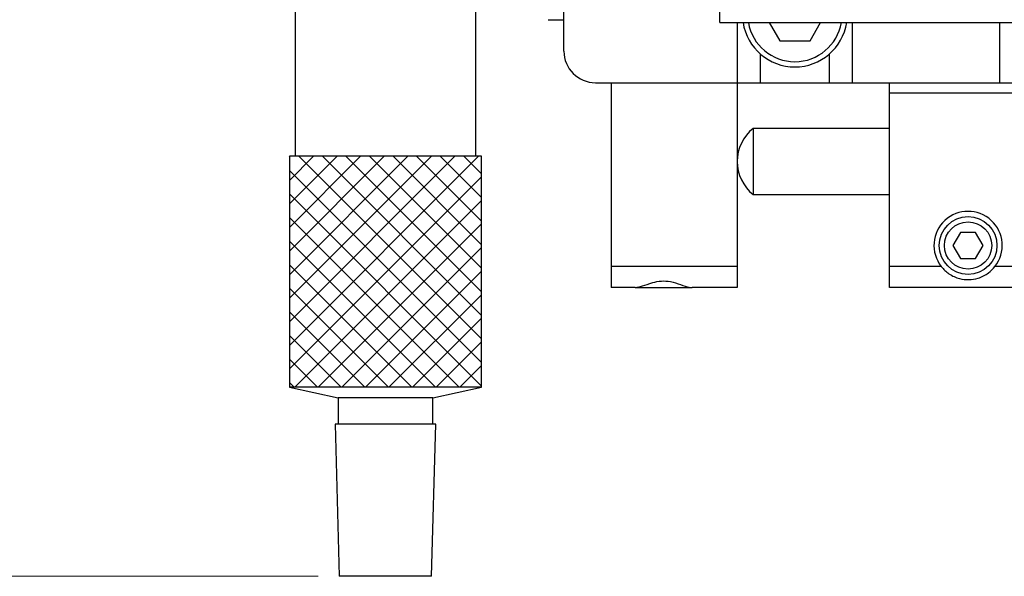
# Model space of a CAD drawing. Units: millimetres. Extents: x 5 to 289, y 4 to 204.
# Drawn here: x 59 to 106, y 105 to 131 of the extents above; entities that cross this region are included whole.
import ezdxf

# ---------------------------------------------------------------- set-up
doc = ezdxf.new("R2010")
doc.units = ezdxf.units.MM
doc.layers.add('SLD-0', color=7, linetype='Continuous', lineweight=15)
doc.styles.add('SLDTEXTSTYLE1', font='TXT', dxfattribs={"width": 0.605})
doc.dimstyles.new('SLDDIMSTYLE0', dxfattribs={"dimtxt": 2.5, "dimasz": 2, "dimexe": 0, "dimexo": 0.0625, "dimtad": 1, "dimdec": 1, "dimlfac": 2, "dimrnd": 1e-09, "dimzin": 12, "dimdsep": 46, "dimtxsty": 'SLDTEXTSTYLE1', "dimsah": 1, "dimcen": 0.09, "dimadec": 0, "dimazin": 3, "dimtfac": 1, "dimtdec": 1, "dimtofl": 0, "dimtmove": 0, "dimatfit": 3, "dimfxl": 1, "dimfrac": 2, "dimtolj": 1, "dimtzin": 12, "dimarcsym": 0})

# ---------------------------------------------------------------- blocks, each defined once
blk = doc.blocks.new('_D')
at = {"layer": 'SLD-0'}
for p, q in [((99.491, 174.252), (57.105, 174.252)), ((58.105, 104.952), (58.105, 174.252)), ((73.541, 104.952), (57.105, 104.952))]:
    blk.add_line(p, q, dxfattribs=at)
for points in [[(58.105, 174.252), (57.855, 172.252), (58.355, 172.252)], [(58.105, 104.952), (58.355, 106.952), (57.855, 106.952)]]:
    blk.add_solid(points, dxfattribs=at)
at = {"layer": 'SLD-0', "char_height": 2.5, "attachment_point": 1, "rotation": 90, "style": 'SLDTEXTSTYLE1'}
for s, insert in [('NOMINAL', (54.882, 131.779)), ('138.6', (51.045, 135.305))]:
    blk.add_mtext(s, dxfattribs=dict(at, insert=insert))

msp = doc.modelspace()

# ---------------------------------------------------------------- hatches: boundary and pattern name
at = {"linetype": 'Continuous'}
h = msp.add_hatch(dxfattribs=at)
h.set_pattern_fill('ANSI37', scale=0.25, style=0)
h.paths.add_polyline_path([(81.3158, 113.9523), (81.3158, 124.9523), (72.1658, 124.9523), (72.1658, 113.9523)], flags=0)

# ---------------------------------------------------------------- linework, layer by layer
at = {"color": 7, "linetype": 'Continuous', "lineweight": 30}
for p, q in [((85.2408, 129.9523), (85.2408, 135.4523)), ((72.4408, 133.7023), (72.4408, 124.9523)), ((81.0408, 124.9523), (81.0408, 133.7023)), ((92.6672, 131.3139), (92.6672, 132.3139)), ((84.4908, 131.4523), (85.2408, 131.4523)), ((92.6672, 131.3139), (111.6672, 131.3139)), ((93.4908, 131.3139), (93.4908, 128.4523)), ((95.0217, 131.3139), (95.5191, 130.4523)), ((96.9625, 130.4523), (97.4599, 131.3139)), ((98.9908, 128.4523), (98.9908, 131.3139)), ((105.9908, 131.3139), (105.9908, 128.4523)), ((95.5191, 130.4523), (96.9625, 130.4523)), ((94.5908, 129.8242), (94.5908, 128.4523)), ((97.8908, 128.4523), (97.8908, 129.8242)), ((86.7408, 128.4523), (93.4908, 128.4523)), ((87.4908, 128.4523), (87.4908, 119.7023)), ((93.4908, 128.4523), (94.5908, 128.4523)), ((93.4908, 128.4523), (93.4908, 119.7023)), ((94.5908, 128.4523), (97.8908, 128.4523)), ((97.8908, 128.4523), (98.9908, 128.4523)), ((98.9908, 128.4523), (105.9908, 128.4523)), ((100.7408, 127.9523), (100.7408, 128.4523)), ((105.9908, 128.4523), (107.0908, 128.4523)), ((108.2408, 127.9523), (100.7408, 127.9523)), ((100.7408, 119.7023), (100.7408, 127.9523)), ((100.7408, 126.2773), (94.2582, 126.2773)), ((94.2582, 126.2773), (94.2582, 123.1273)), ((72.1658, 124.9523), (72.1658, 113.9523)), ((81.3158, 124.9523), (72.1658, 124.9523)), ((81.3158, 113.9523), (81.3158, 124.9523)), ((94.2582, 123.1273), (100.7408, 123.1273)), ((104.1299, 121.3273), (103.7691, 120.7023)), ((104.8516, 121.3273), (104.1299, 121.3273)), ((105.2125, 120.7023), (104.8516, 121.3273)), ((103.7691, 120.7023), (104.1299, 120.0773)), ((104.8516, 120.0773), (105.2125, 120.7023)), ((104.1299, 120.0773), (104.8516, 120.0773)), ((93.4908, 119.7023), (87.4908, 119.7023)), ((87.4908, 119.7023), (87.4908, 118.7023)), ((93.4908, 119.7023), (93.4908, 118.7023)), ((103.2099, 119.7023), (100.7408, 119.7023)), ((100.7408, 118.7023), (100.7408, 119.7023)), ((108.2408, 119.7023), (105.7717, 119.7023)), ((88.6378, 118.7023), (87.4908, 118.7023)), ((88.6275, 118.7023), (91.3438, 118.7023)), ((93.4908, 118.7023), (91.3438, 118.7023)), ((108.2408, 118.7023), (100.7408, 118.7023)), ((72.1658, 113.9523), (74.4908, 113.4523)), ((81.3158, 113.9523), (72.1658, 113.9523)), ((78.9908, 113.4523), (81.3158, 113.9523)), ((74.4908, 113.4523), (74.4908, 112.2023)), ((78.9908, 113.4523), (74.4908, 113.4523)), ((78.9908, 112.2023), (78.9908, 113.4523)), ((74.3408, 112.2023), (74.5408, 104.9523)), ((79.1408, 112.2023), (74.3408, 112.2023)), ((78.9408, 104.9523), (79.1408, 112.2023)), ((78.9408, 104.9523), (74.5408, 104.9523))]:
    msp.add_line(p, q, dxfattribs=at)
for radius in [1.375, 1.125]:
    msp.add_circle((104.4908, 120.7023), radius, dxfattribs=at)
for centre, radius, start, end in [((96.2408, 131.7023), 2.5, 188.93767, 270), ((96.2408, 131.7023), 2.5, 270, 351.06233), ((86.7408, 129.9523), 1.5, 180, 270), ((95.4908, 124.7023), 2, 128.04751, 231.95249), ((104.4908, 120.7023), 1.625, 322.02013, 217.97987)]:
    msp.add_arc(centre, radius, start, end, dxfattribs=at)
at = {"color": 8, "linetype": 'Continuous', "lineweight": 30}
for start, end in [(189.94031, 270), (270, 350.05969)]:
    msp.add_arc((96.2408, 131.7023), 2.25, start, end, dxfattribs=at)
at = {"color": 7, "linetype": 'Continuous', "lineweight": 30}
for points, knots in [([(103.2099, 119.7023), (103.3272, 119.5781), (103.575, 119.3155), (104.0392, 119.1158), (104.5292, 119.0561), (105.0129, 119.1379), (105.4451, 119.3474), (105.6726, 119.5946), (105.7717, 119.7023)], [0, 0, 0, 0, 0.1713656, 0.3620759, 0.5123577, 0.6627913, 0.8530862, 1, 1, 1, 1]), ([(88.6378, 118.7023), (88.7458, 118.72), (88.976, 118.7576), (89.4139, 118.9308), (89.8805, 119.0308), (90.3548, 118.9926), (90.8101, 118.84), (91.1485, 118.7181), (91.3002, 118.7059), (91.3438, 118.7023)], [0, 0, 0, 0, 0.1571347, 0.3348416, 0.4668913, 0.5998374, 0.7628824, 0.931754, 1, 1, 1, 1])]:
    msp.add_open_spline(points, degree=3, knots=knots, dxfattribs=at)
at = {"layer": 'SLD-0'}
for p, q in [((72.1658, 124.9523), (81.3158, 124.9523)), ((72.1658, 124.9523), (72.1658, 113.9523)), ((81.3158, 124.9523), (81.3158, 113.9523)), ((72.1658, 113.9523), (81.3158, 113.9523))]:
    msp.add_line(p, q, dxfattribs=at)

# ---------------------------------------------------------------- dimensions: what is measured, and where the dimension line sits
dim = msp.add_linear_dim(base=(58.1048, 174.2523), p1=(74.5408, 104.9523), p2=(100.4908, 174.2523), angle=90, text='<>\\PNOMINAL', dimstyle='SLDDIMSTYLE0', dxfattribs=at)
dim.commit()
dim.dimension.update_dxf_attribs({"geometry": '_D', "text_midpoint": (58.1048, 139.6023), "dimtype": 160})

doc.saveas('drawing.dxf')
